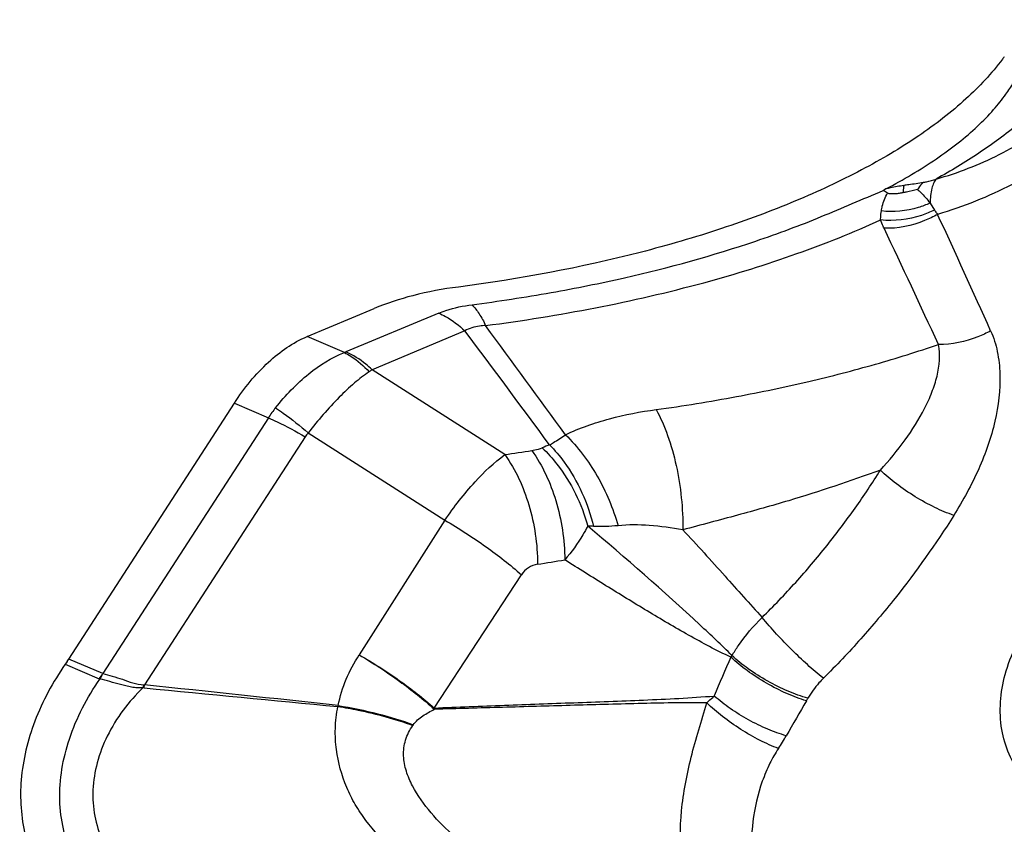
# Model space of a CAD drawing. Units: millimetres. Extents: x 0 to 594, y 0 to 420.
# Drawn here: x 120 to 123, y 113 to 116 of the extents above; entities that cross this region are included whole.
import ezdxf

# ---------------------------------------------------------------- set-up
doc = ezdxf.new("R2010")
doc.units = ezdxf.units.MM
doc.header["$LTSCALE"] = 32.67
doc.layers.add('607088417-000_CL', color=7, linetype='CONTINUOUS')

msp = doc.modelspace()

# ---------------------------------------------------------------- linework, layer by layer
at = {"layer": '607088417-000_CL', "color": 9, "linetype": 'CONTINUOUS'}
for p, q in [((123.0627, 115.14), (123.077, 115.1178)), ((121.4937, 114.7891), (121.1973, 114.6651)), ((121.5773, 114.7325), (121.2808, 114.6084)), ((121.1925, 114.6633), (121.0733, 114.7142)), ((121.7052, 114.3374), (121.2808, 114.6084)), ((120.8412, 114.5015), (120.9498, 114.4551)), ((120.9498, 114.4551), (120.4211, 113.6387)), ((121.0673, 114.3945), (120.5543, 113.6025)), ((121.0771, 114.4071), (121.5137, 114.1282)), ((121.5137, 114.1282), (121.2403, 113.6984)), ((121.4794, 113.5287), (121.7579, 113.9539)), ((120.3012, 113.6684), (120.4098, 113.6222)), ((120.4211, 113.6387), (120.3124, 113.6851)), ((120.5525, 113.6023), (120.5543, 113.6026)), ((120.5502, 113.5939), (120.5532, 113.5933))]:
    msp.add_line(p, q, dxfattribs=at)
at = {"layer": '607088417-000_CL', "color": 7, "linetype": 'CONTINUOUS'}
for p, q in [((121.0733, 114.7142), (121.2874, 114.8038)), ((120.3125, 113.6852), (120.8412, 114.5015)), ((120.3024, 113.6702), (120.3012, 113.6684)), ((120.3069, 113.6767), (120.3024, 113.6702)), ((120.5532, 113.5933), (120.5543, 113.6025))]:
    msp.add_line(p, q, dxfattribs=at)
for centre, radius, start, end in [((123.4517, 115.4804), 0.1977, 140.1665, 142.9798), ((122.8573, 115.0686), 0.1249, 56.0002, 63.3705), ((119.923, 113.9374), 0.464, 325.8192, 326.7937), ((119.9187, 113.9402), 0.4691, 326.7923, 327.0688), ((104.5658, -39.9603), 154.3929, 83.825064, 84.055939), ((131.1235, 220.1156), 107.0455, 264.333058, 264.665886)]:
    msp.add_arc(centre, radius, start, end, dxfattribs=at)
at = {"layer": '607088417-000_CL', "color": 9, "linetype": 'CONTINUOUS'}
for centre, radius, start, end in [((93.2721, 101.3067), 32.8527, 24.12107, 24.83321), ((96.192, 102.3344), 29.5991, 24.67056, 25.46272), ((90.8297, 91.6), 38.4776, 36.28013, 36.95532), ((72.7041, 78.7066), 60.7797, 35.964005, 36.370827), ((121.1646, 114.7435), 0.085, 289.1871, 292.6344), ((121.0194, 114.9772), 0.452, 303.92, 305.3322), ((121.2756, 114.2441), 0.3881, 141.2239, 147.0734), ((121.144, 114.3447), 0.0914, 136.9801, 147.0113), ((122.0621, 113.7862), 0.6205, 110.2063, 112.5192), ((118.3792, 136.2105), 22.1245, 278.64608, 278.87073), ((121.9576, 113.5314), 0.5779, 86.961, 88.8071), ((118.1045, 137.2433), 23.5489, 279.05226, 279.26631), ((122.0607, 113.9159), 0.4299, 328.4502, 329.297), ((126.1366, 112.0116), 4.0721, 155.6419, 157.5417), ((120.4214, 113.6495), 0.0297, 246.9911, 251.8429), ((117.7824, 114.3639), 2.8729, 344.4535, 344.6267), ((121.443, 113.4661), 0.2792, 165.3282, 165.9889), ((139.2092, 103.9003), 19.1508, 149.73673, 150.12252), ((122.0089, 113.9365), 0.7633, 329.7396, 330.4471), ((120.1714, 113.3609), 1.3188, 7.135, 7.3295), ((121.7806, 113.2222), 0.4465, 145.482, 145.8538), ((121.9344, 113.8246), 0.7717, 326.5811, 330.1301)]:
    msp.add_arc(centre, radius, start, end, dxfattribs=at)
for points, knots in [([(123.0824, 115.2171), (123.1518, 115.2365), (123.2876, 115.2893), (123.5268, 115.4392), (123.6715, 115.603), (123.7332, 115.7256)], [0, 0, 0, 0, 0.255792, 0.512797, 1, 1, 1, 1]), ([(123.8712, 115.7246), (123.7931, 115.5756), (123.6177, 115.3769), (123.3299, 115.1934), (123.1689, 115.1283), (123.087, 115.1041)], [0, 0, 0, 0, 0.494001, 0.749173, 1, 1, 1, 1]), ([(123.5515, 115.6219), (123.5363, 115.5988), (123.506, 115.5555), (123.439, 115.4765), (123.3451, 115.3893), (123.2191, 115.2973), (123.129, 115.243), (123.0824, 115.2171)], [0, 0, 0, 0, 0.132434, 0.253119, 0.496128, 0.744408, 1, 1, 1, 1]), ([(122.9221, 115.1859), (122.9773, 115.215), (123.0564, 115.2612), (123.1519, 115.331), (123.2133, 115.3832), (123.2641, 115.4351), (123.3019, 115.4823), (123.3264, 115.5187), (123.3375, 115.5388), (123.3407, 115.5462)], [0, 0, 0, 0, 0.334488, 0.48889, 0.633282, 0.765411, 0.877425, 0.956915, 1, 1, 1, 1]), ([(122.9794, 115.1976), (122.9845, 115.1983), (123.0052, 115.2013), (123.0259, 115.2041), (123.0415, 115.2066)], [0, 0, 0, 0, 0.246044, 1, 1, 1, 1]), ([(123.0414, 115.2066), (123.0397, 115.2051), (123.0326, 115.1982), (123.0267, 115.1901), (123.0226, 115.1836)], [0, 0, 0, 0, 0.23097, 1, 1, 1, 1]), ([(123.0414, 115.2066), (123.0448, 115.2072), (123.0586, 115.2098), (123.0722, 115.2137), (123.0824, 115.2171)], [0, 0, 0, 0, 0.237859, 1, 1, 1, 1]), ([(123.0824, 115.2171), (123.0792, 115.2134), (123.0736, 115.2039), (123.0653, 115.1782), (123.0633, 115.156), (123.0627, 115.14)], [0, 0, 0, 0, 0.18038, 0.405517, 1, 1, 1, 1]), ([(122.5063, 115.0191), (122.5421, 115.0313), (122.6124, 115.056), (122.715, 115.0964), (122.8145, 115.1389), (122.8804, 115.1666), (122.9134, 115.1804)], [0, 0, 0, 0, 0.259142, 0.510076, 0.755092, 1, 1, 1, 1]), ([(122.9074, 115.1152), (122.9082, 115.1205), (122.9119, 115.1402), (122.9194, 115.1595), (122.9271, 115.1721)], [0, 0, 0, 0, 0.263104, 1, 1, 1, 1]), ([(122.9234, 115.1866), (122.9278, 115.1878), (122.9463, 115.1922), (122.965, 115.1953), (122.9794, 115.1976)], [0, 0, 0, 0, 0.235469, 1, 1, 1, 1]), ([(122.9794, 115.1976), (122.9791, 115.1958), (122.9778, 115.1877), (122.9769, 115.1795), (122.9763, 115.1731)], [0, 0, 0, 0, 0.215938, 1, 1, 1, 1]), ([(123.0226, 115.1836), (123.026, 115.1808), (123.0407, 115.1676), (123.0536, 115.1524), (123.0627, 115.14)], [0, 0, 0, 0, 0.223505, 1, 1, 1, 1]), ([(123.0627, 115.14), (123.0504, 115.1346), (123.0009, 115.1164), (122.9465, 115.1108), (122.9074, 115.1152)], [0, 0, 0, 0, 0.254051, 1, 1, 1, 1]), ([(123.077, 115.1178), (123.0634, 115.1114), (123.0088, 115.0897), (122.9483, 115.0819), (122.9049, 115.0864)], [0, 0, 0, 0, 0.25667, 1, 1, 1, 1]), ([(122.9049, 115.0864), (122.905, 115.0889), (122.9054, 115.0985), (122.9063, 115.1081), (122.9074, 115.1152)], [0, 0, 0, 0, 0.256131, 1, 1, 1, 1]), ([(123.077, 115.1178), (123.0777, 115.1167), (123.0808, 115.1119), (123.0843, 115.1074), (123.087, 115.1041)], [0, 0, 0, 0, 0.241223, 1, 1, 1, 1]), ([(121.6437, 114.7495), (121.8784, 114.7801), (122.2144, 114.8436), (122.6317, 114.9726), (122.8176, 115.0466), (122.9049, 115.0864)], [0, 0, 0, 0, 0.542239, 0.780256, 1, 1, 1, 1]), ([(122.916, 115.0598), (122.915, 115.062), (122.9109, 115.0707), (122.9073, 115.0797), (122.9049, 115.0864)], [0, 0, 0, 0, 0.25575, 1, 1, 1, 1]), ([(123.087, 115.1041), (123.0735, 115.0966), (123.02, 115.0713), (122.9599, 115.0584), (122.916, 115.0598)], [0, 0, 0, 0, 0.259866, 1, 1, 1, 1]), ([(121.6002, 114.8159), (121.6847, 114.8269), (121.8478, 114.852), (122.1518, 114.9129), (122.3689, 114.9727), (122.5063, 115.0191)], [0, 0, 0, 0, 0.275055, 0.532153, 1, 1, 1, 1]), ([(121.4937, 114.7891), (121.5014, 114.7923), (121.5358, 114.805), (121.5721, 114.8123), (121.6002, 114.8159)], [0, 0, 0, 0, 0.226187, 1, 1, 1, 1]), ([(121.6002, 114.8159), (121.6086, 114.8072), (121.6248, 114.7859), (121.6375, 114.7625), (121.6437, 114.7495)], [0, 0, 0, 0, 0.457098, 1, 1, 1, 1]), ([(121.4937, 114.7891), (121.5011, 114.786), (121.5315, 114.7711), (121.5587, 114.7503), (121.5773, 114.7325)], [0, 0, 0, 0, 0.237745, 1, 1, 1, 1]), ([(121.6437, 114.7495), (121.6372, 114.7492), (121.6144, 114.7473), (121.5914, 114.741), (121.5773, 114.7325)], [0, 0, 0, 0, 0.281341, 1, 1, 1, 1]), ([(123.2562, 114.7325), (123.2431, 114.7253), (123.1907, 114.7008), (123.1322, 114.6883), (123.0894, 114.6891)], [0, 0, 0, 0, 0.258859, 1, 1, 1, 1]), ([(123.2562, 114.7325), (123.266, 114.7114), (123.28, 114.6657), (123.2905, 114.5682), (123.2743, 114.4396), (123.2213, 114.2878), (123.1683, 114.1913), (123.1388, 114.1437)], [0, 0, 0, 0, 0.112136, 0.227994, 0.471155, 0.729567, 1, 1, 1, 1]), ([(122.1885, 114.4813), (122.2743, 114.4928), (122.4372, 114.5197), (122.6708, 114.5679), (122.8858, 114.6237), (123.023, 114.6663), (123.0894, 114.689)], [0, 0, 0, 0, 0.280402, 0.534825, 0.772458, 1, 1, 1, 1]), ([(122.9042, 114.2879), (122.9322, 114.3185), (122.984, 114.3811), (123.0375, 114.4658), (123.0694, 114.5355), (123.0914, 114.6023), (123.0967, 114.6562), (123.0894, 114.689)], [0, 0, 0, 0, 0.273663, 0.534322, 0.658624, 0.778071, 1, 1, 1, 1]), ([(120.973, 114.4872), (121.0047, 114.5266), (121.0702, 114.5956), (121.1515, 114.6473), (121.1925, 114.6633)], [0, 0, 0, 0, 0.53461, 1, 1, 1, 1]), ([(121.1925, 114.6633), (121.1995, 114.6598), (121.2287, 114.6433), (121.2543, 114.6209), (121.2717, 114.6021)], [0, 0, 0, 0, 0.234721, 1, 1, 1, 1]), ([(121.2808, 114.6084), (121.2744, 114.6146), (121.2492, 114.6369), (121.2201, 114.6553), (121.1973, 114.6651)], [0, 0, 0, 0, 0.262896, 1, 1, 1, 1]), ([(121.2717, 114.6021), (121.2553, 114.5911), (121.2223, 114.5652), (121.1553, 114.5019), (121.1081, 114.4466), (121.0771, 114.4071)], [0, 0, 0, 0, 0.213733, 0.45457, 1, 1, 1, 1]), ([(120.973, 114.4872), (120.9813, 114.4817), (121.0172, 114.4566), (121.0514, 114.4291), (121.0771, 114.4071)], [0, 0, 0, 0, 0.227201, 1, 1, 1, 1]), ([(121.8983, 114.4011), (121.9436, 114.4224), (122.0392, 114.4557), (122.1383, 114.4746), (122.1885, 114.4813)], [0, 0, 0, 0, 0.497185, 1, 1, 1, 1]), ([(122.1885, 114.4813), (122.2028, 114.4547), (122.2277, 114.3962), (122.2543, 114.3016), (122.2704, 114.2006), (122.2737, 114.1317), (122.2732, 114.0975)], [0, 0, 0, 0, 0.227917, 0.479376, 0.741499, 1, 1, 1, 1]), ([(120.9498, 114.4551), (120.9592, 114.4511), (120.9993, 114.4329), (121.0381, 114.4118), (121.0673, 114.3945)], [0, 0, 0, 0, 0.229948, 1, 1, 1, 1]), ([(121.8478, 114.3685), (121.8519, 114.3709), (121.8691, 114.3812), (121.8858, 114.3924), (121.8983, 114.4011)], [0, 0, 0, 0, 0.237794, 1, 1, 1, 1]), ([(121.8983, 114.4011), (121.938, 114.3624), (122.0064, 114.2708), (122.051, 114.1659), (122.0664, 114.1106)], [0, 0, 0, 0, 0.491154, 1, 1, 1, 1]), ([(121.7909, 114.3506), (121.7941, 114.3511), (121.8055, 114.3532), (121.8167, 114.3562), (121.8244, 114.3594)], [0, 0, 0, 0, 0.279417, 1, 1, 1, 1]), ([(121.8244, 114.3594), (121.8414, 114.3431), (121.9061, 114.2705), (121.9503, 114.1802), (121.9696, 114.1092)], [0, 0, 0, 0, 0.242039, 1, 1, 1, 1]), ([(121.8478, 114.3685), (121.8646, 114.3516), (121.9286, 114.2755), (121.9707, 114.1817), (121.9882, 114.1085)], [0, 0, 0, 0, 0.240754, 1, 1, 1, 1]), ([(121.5137, 114.1282), (121.543, 114.1711), (121.601, 114.2464), (121.6704, 114.3122), (121.7052, 114.3374)], [0, 0, 0, 0, 0.547217, 1, 1, 1, 1]), ([(121.7052, 114.3374), (121.7397, 114.2893), (121.791, 114.1747), (121.8093, 114.0515), (121.8096, 113.9876)], [0, 0, 0, 0, 0.481166, 1, 1, 1, 1]), ([(121.7909, 114.3506), (121.8256, 114.3027), (121.8772, 114.1884), (121.8959, 114.0654), (121.8964, 114.0016)], [0, 0, 0, 0, 0.481395, 1, 1, 1, 1]), ([(122.9042, 114.2878), (122.8075, 114.2528), (122.6562, 114.2019), (122.4445, 114.1429), (122.3315, 114.1128), (122.2732, 114.0974)], [0, 0, 0, 0, 0.468101, 0.725685, 1, 1, 1, 1]), ([(122.5262, 113.818), (122.5634, 113.8539), (122.6348, 113.9287), (122.7338, 114.0454), (122.824, 114.165), (122.8785, 114.2468), (122.9042, 114.2879)], [0, 0, 0, 0, 0.256711, 0.512461, 0.759412, 1, 1, 1, 1]), ([(123.1388, 114.1437), (123.1181, 114.1506), (123.0758, 114.1686), (123.0145, 114.2024), (122.9561, 114.2423), (122.9203, 114.2723), (122.9042, 114.2879)], [0, 0, 0, 0, 0.23587, 0.495451, 0.757379, 1, 1, 1, 1]), ([(123.1388, 114.1437), (123.0813, 114.0524), (122.9857, 113.9179), (122.8422, 113.7478), (122.7635, 113.6645), (122.7222, 113.6238)], [0, 0, 0, 0, 0.484913, 0.739796, 1, 1, 1, 1]), ([(121.5137, 114.1282), (121.5588, 114.1019), (121.643, 114.0475), (121.7222, 113.9858), (121.7579, 113.9539)], [0, 0, 0, 0, 0.522005, 1, 1, 1, 1]), ([(121.9696, 114.1092), (121.9649, 114.0999), (121.9437, 114.062), (121.9179, 114.0267), (121.8964, 114.0016)], [0, 0, 0, 0, 0.239897, 1, 1, 1, 1]), ([(122.4303, 113.6965), (122.3966, 113.7293), (122.2471, 113.8714), (122.0915, 114.0069), (121.9696, 114.1092)], [0, 0, 0, 0, 0.228192, 1, 1, 1, 1]), ([(122.2732, 114.0975), (122.2379, 114.1039), (122.1692, 114.1134), (122.0995, 114.114), (122.0664, 114.1106)], [0, 0, 0, 0, 0.519183, 1, 1, 1, 1]), ([(122.2732, 114.0975), (122.3187, 114.0487), (122.4033, 113.9558), (122.4865, 113.8616), (122.5262, 113.818)], [0, 0, 0, 0, 0.530396, 1, 1, 1, 1]), ([(121.8096, 113.9876), (121.7993, 113.986), (121.7789, 113.9784), (121.7637, 113.9628), (121.7579, 113.9539)], [0, 0, 0, 0, 0.494355, 1, 1, 1, 1]), ([(122.427, 113.691), (122.381, 113.7122), (122.2911, 113.7605), (122.159, 113.8383), (122.0276, 113.9191), (121.9402, 113.974), (121.8964, 114.0016)], [0, 0, 0, 0, 0.247328, 0.496707, 0.747788, 1, 1, 1, 1]), ([(122.4303, 113.6965), (122.4369, 113.7072), (122.4652, 113.7504), (122.4988, 113.7902), (122.5262, 113.818)], [0, 0, 0, 0, 0.243368, 1, 1, 1, 1]), ([(122.7222, 113.6238), (122.6871, 113.6517), (122.6193, 113.7143), (122.5564, 113.7816), (122.5262, 113.818)], [0, 0, 0, 0, 0.486991, 1, 1, 1, 1]), ([(123.4891, 113.2137), (123.4633, 113.2248), (123.4147, 113.2522), (123.3549, 113.3097), (123.3122, 113.3803), (123.2799, 113.4898), (123.2927, 113.6456), (123.35, 113.7583), (123.3877, 113.8113)], [0, 0, 0, 0, 0.120235, 0.236607, 0.352083, 0.469915, 0.720886, 1, 1, 1, 1]), ([(121.173, 113.5368), (121.1782, 113.5656), (121.1958, 113.6221), (121.2242, 113.6738), (121.2403, 113.6984)], [0, 0, 0, 0, 0.498571, 1, 1, 1, 1]), ([(121.2403, 113.6984), (121.2844, 113.6729), (121.3669, 113.6201), (121.4444, 113.56), (121.4794, 113.5287)], [0, 0, 0, 0, 0.520357, 1, 1, 1, 1]), ([(121.2403, 113.6984), (121.2846, 113.6723), (121.3673, 113.618), (121.445, 113.5565), (121.48, 113.5247)], [0, 0, 0, 0, 0.520653, 1, 1, 1, 1]), ([(122.6729, 113.56), (122.6514, 113.5659), (122.6074, 113.5818), (122.5436, 113.6134), (122.4833, 113.6516), (122.4467, 113.6811), (122.4303, 113.6965)], [0, 0, 0, 0, 0.238249, 0.498644, 0.75974, 1, 1, 1, 1]), ([(122.6682, 113.5519), (122.6469, 113.5581), (122.6031, 113.5746), (122.5398, 113.6069), (122.4798, 113.6458), (122.4433, 113.6755), (122.427, 113.691)], [0, 0, 0, 0, 0.237751, 0.498089, 0.759415, 1, 1, 1, 1]), ([(120.421, 113.6386), (120.4312, 113.636), (120.4521, 113.63), (120.4842, 113.6206), (120.5169, 113.6081), (120.5405, 113.6034), (120.5525, 113.6023)], [0, 0, 0, 0, 0.231643, 0.477592, 0.734441, 1, 1, 1, 1]), ([(120.4276, 112.9149), (120.3842, 112.9545), (120.3303, 113.0289), (120.2923, 113.1429), (120.2768, 113.2694), (120.306, 113.439), (120.3709, 113.5626), (120.4122, 113.6213)], [0, 0, 0, 0, 0.228487, 0.34499, 0.465207, 0.720951, 1, 1, 1, 1]), ([(120.5502, 113.5939), (120.5439, 113.5933), (120.5314, 113.5929), (120.5129, 113.5951), (120.495, 113.5992), (120.4719, 113.605), (120.4445, 113.6128), (120.4227, 113.6186), (120.4122, 113.6213)], [0, 0, 0, 0, 0.132926, 0.264715, 0.394844, 0.522424, 0.768531, 1, 1, 1, 1]), ([(122.7222, 113.6238), (122.7173, 113.619), (122.6988, 113.5995), (122.6828, 113.5775), (122.6729, 113.56)], [0, 0, 0, 0, 0.255301, 1, 1, 1, 1]), ([(120.5502, 113.5939), (120.5037, 113.5497), (120.4451, 113.4722), (120.4008, 113.356), (120.3866, 113.269), (120.3921, 113.1841), (120.4173, 113.1048), (120.4616, 113.0346), (120.502, 112.9964), (120.5242, 112.9796)], [0, 0, 0, 0, 0.274423, 0.404419, 0.528915, 0.648622, 0.765044, 0.880875, 1, 1, 1, 1]), ([(121.173, 113.5368), (121.2154, 113.5299), (121.2963, 113.5131), (121.3755, 113.4891), (121.4127, 113.4753)], [0, 0, 0, 0, 0.519808, 1, 1, 1, 1]), ([(121.4794, 113.5287), (121.5541, 113.532), (121.7027, 113.5379), (121.9255, 113.5458), (122.1489, 113.5537), (122.2983, 113.5612), (122.3734, 113.5671)], [0, 0, 0, 0, 0.250525, 0.498559, 0.747517, 1, 1, 1, 1]), ([(122.3497, 113.5454), (122.2767, 113.546), (122.1314, 113.5433), (121.9142, 113.537), (121.6973, 113.5307), (121.5526, 113.5267), (121.4799, 113.5249)], [0, 0, 0, 0, 0.251823, 0.500848, 0.749283, 1, 1, 1, 1]), ([(122.3015, 112.8875), (122.2849, 112.9356), (122.2629, 113.0399), (122.2647, 113.2046), (122.2974, 113.3749), (122.3326, 113.4878), (122.3497, 113.5454)], [0, 0, 0, 0, 0.227775, 0.471436, 0.731386, 1, 1, 1, 1]), ([(122.3497, 113.5454), (122.3516, 113.547), (122.3597, 113.5541), (122.3675, 113.5614), (122.3734, 113.5671)], [0, 0, 0, 0, 0.239071, 1, 1, 1, 1]), ([(122.5785, 113.3996), (122.5585, 113.407), (122.5175, 113.4255), (122.4579, 113.4599), (122.4008, 113.4999), (122.3657, 113.5299), (122.3497, 113.5454)], [0, 0, 0, 0, 0.234466, 0.49324, 0.755495, 1, 1, 1, 1]), ([(122.6036, 113.4403), (122.5836, 113.4459), (122.5425, 113.4608), (122.4826, 113.4901), (122.4252, 113.5255), (122.3897, 113.5528), (122.3734, 113.5671)], [0, 0, 0, 0, 0.235747, 0.493529, 0.754644, 1, 1, 1, 1]), ([(121.3487, 113.0813), (121.3155, 113.1061), (121.2722, 113.1517), (121.2264, 113.2199), (121.1894, 113.2938), (121.1665, 113.3763), (121.1618, 113.4644), (121.1674, 113.5104), (121.1722, 113.5337)], [0, 0, 0, 0, 0.243996, 0.36356, 0.483147, 0.728793, 0.860264, 1, 1, 1, 1]), ([(121.1722, 113.5337), (121.1937, 113.5303), (121.2746, 113.5156), (121.3544, 113.4939), (121.4111, 113.4729)], [0, 0, 0, 0, 0.26506, 1, 1, 1, 1]), ([(121.4127, 113.4753), (121.4206, 113.4868), (121.4428, 113.5052), (121.4673, 113.5185), (121.4798, 113.5248)], [0, 0, 0, 0, 0.499473, 1, 1, 1, 1]), ([(121.5455, 113.1185), (121.5182, 113.1417), (121.4679, 113.1916), (121.4164, 113.2633), (121.3889, 113.3262), (121.3791, 113.3762), (121.3853, 113.4277), (121.4014, 113.4584), (121.4111, 113.4729)], [0, 0, 0, 0, 0.259347, 0.510197, 0.632853, 0.753571, 0.874532, 1, 1, 1, 1]), ([(122.5785, 113.3996), (122.5686, 113.3844), (122.5494, 113.3504), (122.517, 113.274), (122.4923, 113.1679), (122.4915, 113.0389), (122.5112, 112.9559), (122.5261, 112.9178)], [0, 0, 0, 0, 0.108538, 0.233416, 0.49608, 0.754582, 1, 1, 1, 1])]:
    msp.add_open_spline(points, degree=3, knots=knots, dxfattribs=at)
at = {"layer": '607088417-000_CL', "color": 7, "linetype": 'CONTINUOUS'}
for points, knots in [([(123.2939, 115.5994), (123.2595, 115.5537), (123.1757, 115.465), (123.0231, 115.3477), (122.8397, 115.2397), (122.6286, 115.1416), (122.3922, 115.0541), (122.0354, 114.9504), (121.752, 114.8978), (121.5566, 114.8724)], [0, 0, 0, 0, 0.08928, 0.189039, 0.299571, 0.420645, 0.551769, 0.692481, 1, 1, 1, 1]), ([(122.9221, 115.1859), (122.9214, 115.1855), (122.9198, 115.1846), (122.917, 115.1826), (122.9143, 115.1818), (122.9134, 115.1804)], [0, 0, 0, 0, 0.259046, 0.511146, 1, 1, 1, 1]), ([(122.9763, 115.1731), (122.9722, 115.1723), (122.964, 115.1709), (122.9515, 115.1695), (122.9393, 115.1691), (122.9305, 115.1698), (122.9271, 115.1721)], [0, 0, 0, 0, 0.250577, 0.501218, 0.754361, 1, 1, 1, 1]), ([(123.0226, 115.1836), (123.0111, 115.1804), (122.9957, 115.1769), (122.9801, 115.1739), (122.9763, 115.1731)], [0, 0, 0, 0, 0.752461, 1, 1, 1, 1]), ([(121.5566, 114.8724), (121.5077, 114.8661), (121.4162, 114.8491), (121.3275, 114.8206), (121.2874, 114.8038)], [0, 0, 0, 0, 0.530906, 1, 1, 1, 1]), ([(120.8412, 114.5015), (120.8722, 114.5494), (120.9395, 114.6326), (121.0281, 114.6953), (121.0733, 114.7142)], [0, 0, 0, 0, 0.538173, 1, 1, 1, 1]), ([(124.3886, 114.1198), (124.355, 113.9313), (124.2337, 113.5511), (123.9336, 113.0189), (123.5284, 112.5239), (123.1989, 112.2383), (123.0204, 112.1092)], [0, 0, 0, 0, 0.231171, 0.476708, 0.734053, 1, 1, 1, 1]), ([(120.3012, 113.6684), (120.2619, 113.612), (120.1978, 113.4941), (120.1517, 113.3051), (120.1632, 113.1227), (120.2113, 113.0141), (120.2434, 112.9677)], [0, 0, 0, 0, 0.276763, 0.53422, 0.772976, 1, 1, 1, 1])]:
    msp.add_open_spline(points, degree=3, knots=knots, dxfattribs=at)
at = {"layer": '607088417-000_CL', "color": 9, "linetype": 'CONTINUOUS'}
for points in [[(122.0664, 114.1106), (122.0405, 114.108), (122.0143, 114.1071), (121.9882, 114.1085)], [(120.4098, 113.6222), (120.4137, 113.6276), (120.418, 113.6328), (120.4216, 113.6384)], [(120.4122, 113.6213), (120.4156, 113.6268), (120.4184, 113.6328), (120.4216, 113.6385)]]:
    msp.add_open_spline(points, degree=3, dxfattribs=at)

doc.saveas('drawing.dxf')
